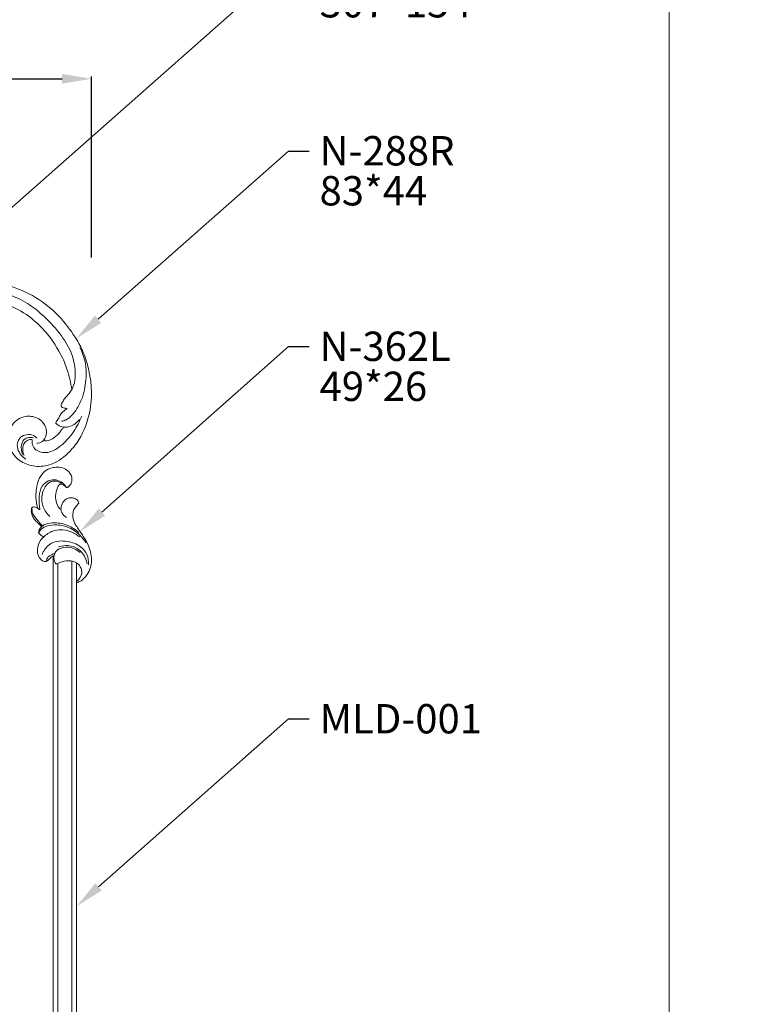
# Model space of a CAD drawing. Units: millimetres. Extents: x 5918 to 9013, y 3794 to 4963.
# Drawn here: x 6392 to 6700, y 4301 to 4721 of the extents above; entities that cross this region are included whole.
import ezdxf
from ezdxf import colors
from ezdxf.entities.mleader import LeaderData, LeaderLine
from ezdxf.math import Vec2, Vec3

# ---------------------------------------------------------------- set-up
doc = ezdxf.new("R2010")
doc.units = ezdxf.units.MM
doc.layers.get('0').update_dxf_attribs({"lineweight": 13})
doc.layers.get('Defpoints').update_dxf_attribs({"lineweight": 5})
doc.layers.add('АР_Текст', color=250, linetype='Continuous', lineweight=15)
doc.styles.get("Standard").update_dxf_attribs({"font": 'arial.ttf'})
doc.styles.add('style1', font='txt')
doc.dimstyles.new('1_2', dxfattribs={"dimtxt": 19, "dimasz": 10, "dimexe": 1, "dimexo": 0, "dimgap": 6, "dimtad": 1, "dimdec": 0, "dimtxsty": 'style1', "dimcen": 25, "dimclrd": 256, "dimclre": 256, "dimclrt": 256, "dimadec": 0, "dimazin": 0, "dimtfac": 1, "dimtdec": 0, "dimtmove": 0, "dimatfit": 3, "dimfxl": 1, "dimtfill": 1, "dimarcsym": 0})

# ---------------------------------------------------------------- blocks, each defined once
blk = doc.blocks.new('*D8')
at = {"lineweight": -2, "transparency": 16777216}
for p, q in [((6162.21, 4619.17), (6162.21, 4696.32)), ((6174.71, 4695.32), (6409.71, 4695.32)), ((6422.21, 4619.17), (6422.21, 4696.32))]:
    blk.add_line(p, q, dxfattribs=at)
at = {"lineweight": 50, "transparency": 16777216}
for points in [[(6174.71, 4697.4), (6174.71, 4693.24), (6162.21, 4695.32)], [(6409.71, 4697.4), (6409.71, 4693.24), (6422.21, 4695.32)]]:
    blk.add_solid(points, dxfattribs=at)
at = {"layer": 'Defpoints', "color": 0, "lineweight": 50, "transparency": 16777216}
for p in [(6422.21, 4695.32), (6162.21, 4619.17), (6422.21, 4619.17)]:
    blk.add_point(p, dxfattribs=at)
at = {"transparency": 16777216, "insert": (6292.21, 4705.68), "char_height": 12.5, "attachment_point": 5, "style": 'style1', "bg_fill": 3, "box_fill_scale": 1.1, "bg_fill_color": 256, "bg_fill_true_color": 13158600, "bg_fill_transparency": 0}
blk.add_mtext('260', dxfattribs=at)
blk = doc.blocks.new('N-288R_83_44')
for points, knots in [([(746.89, 931.61, 10.03), (746.55, 932.24, 10.03), (745.49, 933.59, 10.03), (742.8, 934.92, 10.03), (739.58, 934.54, 10.03), (736.97, 932.97, 10.03), (734.72, 930.16, 10.03), (733.77, 925.26, 10.03), (736.64, 919.6, 10.03), (742.89, 916.81, 10.03), (749.67, 917.66, 10.03), (754.87, 922.15, 10.03), (757.45, 927.86, 10.03), (757.6, 933.49, 10.03), (756.28, 938.45, 10.03), (753.99, 943.47, 10.03), (749.45, 949.49, 10.03), (742.28, 955.43, 10.03), (733.92, 959.16, 10.03), (726.12, 960.96, 10.03), (719.35, 961.67, 10.03), (710.95, 960.85, 10.03), (701.01, 958.31, 10.03), (689.97, 952.73, 10.03), (681.6, 944.8, 10.03), (676.82, 938.11, 10.03), (674.94, 933.02, 10.03), (674.3, 928.92, 10.03), (674.61, 924.36, 10.03), (676.35, 920.78, 10.03), (678.66, 918.7, 10.03), (681.04, 917.55, 10.03), (683.69, 917.22, 10.03), (686.89, 917.99, 10.03), (689.41, 920.81, 10.03), (689.71, 924.45, 10.03), (688.09, 927.31, 10.03), (685.42, 928.74, 10.03), (683.48, 928.62, 10.03), (682.68, 928.43, 10.03)], [0, 0, 0, 0, 3.257937, 7.703403, 13.077177, 17.286757, 21.398388, 29.197799, 38.726079, 47.999275, 58.84, 68.077937, 78.193431, 86.647517, 93.278031, 101.572162, 111.724683, 127.493037, 143.638282, 153.069842, 164.065579, 174.608962, 191.490258, 210.793498, 230.436713, 243.75814, 247.879311, 255.173181, 262.615764, 268.424301, 272.866932, 276.573616, 280.360757, 284.894488, 291.123865, 296.23147, 300.598251, 305.447763, 309.209125, 309.209125, 309.209125, 309.209125]), ([(742.12, 941.83, 10.03), (742.24, 942.52, 10.03), (742.35, 944.17, 10.03), (741.55, 947.09, 10.03), (739.3, 950.42, 10.03), (736.35, 953.95, 10.03), (732.42, 956.5, 10.03), (728.3, 959.01, 10.03), (723.93, 960.47, 10.03), (719.61, 961.02, 10.03), (717.14, 960.97, 10.03), (715.93, 960.87, 10.03)], [0, 0, 0, 0, 3.231347, 7.446132, 13.565854, 21.479661, 28.339641, 34.852572, 43.495396, 49.168989, 54.721824, 54.721824, 54.721824, 54.721824]), ([(731.26, 950.93, 10.03), (730.58, 951.75, 10.03), (728.68, 953.59, 10.03), (723.9, 955.67, 10.03), (716.84, 957.05, 10.03), (707.6, 955.59, 10.03), (698.49, 952.12, 10.03), (689.98, 947.51, 10.03), (684.1, 942.03, 10.03), (680.07, 936.42, 10.03), (678.07, 931.61, 10.03), (677.8, 927.58, 10.03), (678.26, 924.9, 10.03), (679.28, 923.73, 10.03), (679.71, 923.35, 10.03)], [0, 0, 0, 0, 4.854912, 11.924827, 23.509886, 37.293844, 54.063858, 67.969674, 81.292234, 90.409902, 99.506977, 104.564839, 108.860899, 111.456391, 111.456391, 111.456391, 111.456391]), ([(682.68, 928.43, 10.03), (682.67, 929.22, 10.03), (682.81, 930.96, 10.03), (683.81, 933.91, 10.03), (686.31, 938.03, 10.03), (691.74, 943.51, 10.03), (701.16, 949.25, 10.03), (712.15, 952.14, 10.03), (722.59, 952.64, 10.03), (728.36, 951.7, 10.03), (731.26, 950.93, 10.03)], [0, 0, 0, 0, 3.62752, 7.913842, 14.118678, 25.519259, 42.843089, 63.988045, 76.723473, 90.46521, 90.46521, 90.46521, 90.46521]), ([(731.26, 950.93, 10.03), (731.63, 950.4, 10.03), (732.41, 949.21, 10.03), (733.34, 947.4, 10.03), (734.19, 945.9, 10.03), (734.95, 944.97, 10.03), (735.47, 944.49, 10.03), (735.93, 944.19, 10.03), (736.96, 944.05, 10.03), (737.45, 945.32, 10.03), (737.88, 946.02, 10.03), (737.97, 946.2, 10.03)], [0, 0, 0, 0, 2.953998, 6.493366, 9.313182, 10.83865, 11.959448, 12.531883, 13.336472, 16.292648, 17.234241, 17.234241, 17.234241, 17.234241]), ([(744.79, 927.41, 10.03), (745.22, 927.14, 10.03), (746.5, 926.59, 10.03), (749.73, 926.77, 10.03), (753.01, 931.24, 10.03), (751.99, 938.21, 10.03), (748.52, 944.94, 10.03), (745.09, 948.99, 10.03), (743.25, 950.7, 10.03)], [0, 0, 0, 0, 2.35558, 6.282061, 13.757921, 24.30987, 36.788, 48.28976, 48.28976, 48.28976, 48.28976]), ([(744.87, 941.97, 10.03), (745.23, 942.73, 10.03), (745.72, 944.44, 10.03), (745.38, 947.01, 10.03), (744.7, 948.6, 10.03), (744.28, 949.29, 10.03)], [0, 0, 0, 0, 3.824506, 7.908401, 11.61905, 11.61905, 11.61905, 11.61905]), ([(737.97, 946.2, 10.03), (738.02, 945.96, 10.03), (738.16, 945.37, 10.03), (738.5, 944.29, 10.03), (738.97, 942.87, 10.03), (740.13, 941.66, 10.03), (741, 940.59, 10.03), (741.42, 939.7, 10.03), (741.78, 939.43, 10.03), (741.92, 939.34, 10.03)], [0, 0, 0, 0, 1.143561, 2.768058, 5.200948, 7.868305, 10.287407, 11.523427, 12.292611, 12.292611, 12.292611, 12.292611]), ([(741.92, 939.34, 10.03), (742.29, 939.47, 10.03), (743.5, 940.06, 10.03), (744.43, 941.14, 10.03), (744.87, 941.97, 10.03)], [0, 0, 0, 0, 1.797836, 6.126202, 6.126202, 6.126202, 6.126202]), ([(744.87, 941.97, 10.03), (744.99, 941.62, 10.03), (745.33, 940.73, 10.03), (746.61, 939.02, 10.03), (747.45, 936.48, 10.03), (747.82, 933.7, 10.03), (747.23, 932.2, 10.03), (746.89, 931.61, 10.03)], [0, 0, 0, 0, 1.713509, 4.320191, 9.682476, 13.760891, 16.842732, 16.842732, 16.842732, 16.842732]), ([(746.89, 931.61, 10.03), (746.96, 931.48, 10.03), (747.33, 930.54, 10.03), (747.19, 929.4, 10.03), (746.84, 928.61, 10.03)], [0, 0, 0, 0, 0.670926, 4.642432, 4.642432, 4.642432, 4.642432]), ([(679.83, 924.4, 10.03), (679.76, 925.14, 10.03), (679.95, 926.97, 10.03), (681.58, 928, 10.03), (682.49, 928.3, 10.03)], [0, 0, 0, 0, 3.376149, 7.731981, 7.731981, 7.731981, 7.731981]), ([(744.88, 929.51, 10.03), (744.3, 929.29, 10.03), (742.83, 928.46, 10.03), (741.69, 926.03, 10.03), (741.69, 923.38, 10.03), (743.2, 921.05, 10.03), (746.8, 919.6, 10.03), (749.88, 920.69, 10.03), (751.36, 921.75, 10.03)], [0, 0, 0, 0, 2.862414, 7.444263, 11.492347, 14.509101, 19.605618, 27.955712, 27.955712, 27.955712, 27.955712]), ([(744.28, 928.24, 10.03), (743.93, 927.81, 10.03), (743.32, 926.72, 10.03), (743, 924.42, 10.03), (745.14, 921.73, 10.03), (747.74, 921.23, 10.03), (749.2, 921.36, 10.03)], [0, 0, 0, 0, 2.527974, 5.650784, 10.010545, 16.72032, 16.72032, 16.72032, 16.72032]), ([(749.71, 921.67, 10.03), (748.92, 921.61, 10.03), (747.3, 921.79, 10.03), (745.29, 923.04, 10.03), (744.1, 924.9, 10.03), (744.17, 926.58, 10.03), (744.65, 927.26, 10.03), (744.79, 927.41, 10.03)], [0, 0, 0, 0, 3.618826, 7.226639, 10.471627, 13.328629, 14.239226, 14.239226, 14.239226, 14.239226])]:
    blk.add_open_spline(points, degree=3, knots=knots)
blk = doc.blocks.new('N-362L_49_26')
blk.add_line((821.12, 33.3), (812.57, 33.3))
for points, knots in [([(821.12, 33.3), (820.87, 33.96), (820.12, 35.45), (818.15, 37.47), (815.44, 39.05), (812.45, 39.67), (809.31, 39.61), (805.84, 38.79), (802.33, 36.96), (799.5, 34.91), (797.15, 33.34), (795.28, 32.21), (793.2, 31.63), (791.22, 31.62), (789.28, 32.34), (788.15, 33.34), (787.48, 33.98), (787.31, 34.16)], [0, 0, 0, 0, 2.115179, 4.956222, 8.343297, 11.362845, 14.006126, 17.699088, 21.964013, 25.765038, 28.177615, 30.484016, 32.247294, 34.59907, 36.298311, 38.325585, 39.077389, 39.077389, 39.077389, 39.077389]), ([(813.39, 38.38), (811.89, 38.49), (808.86, 38.06), (804.9, 34.73), (802.99, 29.23), (803.17, 22.89), (806.58, 19.74), (808.47, 18.84), (808.94, 18.65)], [0, 0, 0, 0, 4.528416, 8.696366, 14.833721, 21.534529, 26.286896, 27.818496, 27.818496, 27.818496, 27.818496]), ([(812.9, 37.76), (811.4, 37.5), (808.24, 36.27), (804.85, 31.68), (805.13, 27.54), (805.77, 25.56)], [0, 0, 0, 0, 4.571828, 9.766634, 16.002079, 16.002079, 16.002079, 16.002079]), ([(787.31, 34.16), (787.16, 34.19), (786.67, 34.22), (785.79, 33.71), (785.06, 32.62), (784.76, 31.21), (784.89, 29.66), (785.75, 28.25), (787.03, 27.21), (788.42, 26.74), (789.31, 26.63), (789.72, 26.63)], [0, 0, 0, 0, 0.463251, 1.416767, 2.883258, 4.285787, 5.680264, 7.427316, 9.089126, 10.535733, 11.765656, 11.765656, 11.765656, 11.765656]), ([(799.56, 34.27), (798.36, 32.88), (796.34, 29.64), (795.25, 24.63), (795.65, 20.83), (796.82, 18.5), (798.2, 17.41), (799.32, 17.15), (799.73, 17.11)], [0, 0, 0, 0, 5.534379, 11.187021, 15.126945, 16.715676, 18.904127, 20.126759, 20.126759, 20.126759, 20.126759]), ([(799.73, 17.11), (799.18, 17.38), (797.79, 18.33), (796.56, 21.19), (796.15, 25.34), (797.34, 30.6), (800.49, 34.75), (803.11, 36.73), (804.07, 37.32)], [0, 0, 0, 0, 1.838183, 4.90774, 8.923491, 14.26489, 20.675875, 24.063915, 24.063915, 24.063915, 24.063915]), ([(801.46, 34.51), (800.38, 33.21), (798.37, 29.68), (798.19, 23.66), (801.02, 19.59), (804, 17.01), (807.31, 16.29), (810.05, 17.11), (811.34, 18.21), (811.86, 19.16), (811.93, 19.83), (811.94, 20.37), (811.59, 21.05), (810.67, 21.9), (809.79, 22.82), (809.49, 23.57), (809.44, 23.71)], [0, 0, 0, 0, 5.058253, 11.931897, 16.659745, 19.449728, 23.656159, 26.113782, 27.77821, 28.600235, 29.310404, 29.767549, 30.203027, 31.538904, 33.497413, 33.943878, 33.943878, 33.943878, 33.943878]), ([(808.14, 34.82), (807.46, 34.05), (806.07, 31.87), (805.54, 28), (807.04, 24.63), (809.55, 23.5), (811.55, 23.7), (812.71, 24.3), (813.12, 24.6)], [0, 0, 0, 0, 3.073302, 7.5992, 11.229069, 13.151581, 15.478565, 17.00722, 17.00722, 17.00722, 17.00722]), ([(813.12, 24.6), (812.67, 25.39), (811.83, 27.4), (811.44, 30.49), (812.34, 33.32), (814.23, 35.16), (817.44, 35.93), (819.57, 34.37), (820.42, 33.3)], [0, 0, 0, 0, 2.729846, 6.491776, 9.069949, 11.332505, 14.145751, 18.241473, 18.241473, 18.241473, 18.241473]), ([(789.72, 26.63), (789.68, 26.5), (789.41, 25.9), (787.93, 25.05), (785.5, 24.21), (782.49, 24.38), (780.37, 25.2), (779.27, 25.84), (778.99, 26.29), (779.02, 26.81), (779.25, 27.61), (779.72, 28.4), (780.22, 28.74), (780.43, 28.98), (780.46, 29.33), (779.99, 30.04), (779.08, 30.96), (777.37, 31.34), (775.52, 31.34), (773.62, 30.1), (772.13, 27.92), (771.64, 25.23), (772.06, 22.4), (773.46, 19.48), (776.7, 17.04), (780.41, 16.17), (784.21, 15.87), (787.01, 16.18), (788.79, 16.59), (789.25, 16.71)], [0, 0, 0, 0, 0.40381, 1.933264, 4.810364, 8.168427, 10.632411, 11.642616, 11.872678, 12.176209, 13.154183, 14.386633, 14.808031, 14.985538, 15.310613, 15.746033, 17.486691, 19.04035, 20.866176, 22.891474, 25.561072, 28.601607, 30.828101, 34.09465, 38.042252, 42.505185, 45.367784, 49.467525, 50.868785, 50.868785, 50.868785, 50.868785]), ([(780.27, 28.81), (779.8, 28.55), (778.54, 27.65), (777.17, 25.38), (776.97, 21.73), (779.62, 18.04), (784.66, 17.21), (788.06, 17.3), (789.88, 17.71)], [0, 0, 0, 0, 1.618874, 4.586681, 7.629662, 12.131213, 16.679428, 22.294225, 22.294225, 22.294225, 22.294225]), ([(778.73, 26.98), (778.13, 26.13), (777.44, 24.35), (778.02, 21.58), (780.33, 19.55), (783.29, 18.56), (785.47, 18.47), (786.35, 18.55)], [0, 0, 0, 0, 3.138585, 5.351443, 8.060829, 11.882914, 14.541008, 14.541008, 14.541008, 14.541008]), ([(789.72, 26.63), (790.22, 26.7), (791.63, 27.11), (792.73, 28.2), (793.23, 29.01)], [0, 0, 0, 0, 1.499675, 4.34186, 4.34186, 4.34186, 4.34186]), ([(786.35, 18.55), (787.14, 18.65), (789.57, 19.21), (791.7, 20.7), (792.84, 21.92)], [0, 0, 0, 0, 2.403863, 7.414262, 7.414262, 7.414262, 7.414262]), ([(811.93, 20.09), (811.87, 20.21), (811.62, 20.59), (810.53, 20.64), (809.33, 21.91), (808.76, 23.18), (808.64, 23.95)], [0, 0, 0, 0, 0.427011, 1.24634, 2.989444, 5.333924, 5.333924, 5.333924, 5.333924]), ([(789.88, 17.71), (789.88, 17.6), (789.85, 17.17), (789.24, 16.81), (788.72, 15.89), (788.67, 14.87), (789.01, 14.27), (789.11, 14.13)], [0, 0, 0, 0, 0.329312, 1.227841, 1.903162, 3.460749, 3.96855, 3.96855, 3.96855, 3.96855]), ([(796.81, 18.74), (796.2, 18.2), (794.63, 16.93), (792.73, 15.15), (790.68, 14.26), (789.59, 14.41), (789.18, 14.17), (789.11, 14.13)], [0, 0, 0, 0, 2.420326, 6.094469, 7.752628, 8.93492, 9.167978, 9.167978, 9.167978, 9.167978]), ([(789.11, 14.13), (789.37, 14.08), (790.25, 13.97), (791.74, 14.11), (793.4, 14.82), (794.88, 16.01), (795.97, 17.32), (796.82, 18.09), (797.14, 18.37)], [0, 0, 0, 0, 0.777238, 2.65446, 4.41599, 6.117444, 8.288199, 9.544742, 9.544742, 9.544742, 9.544742]), ([(799.73, 17.11), (800.02, 17.32), (800.72, 17.95), (801.29, 18.72), (801.57, 19.23)], [0, 0, 0, 0, 1.072869, 2.827127, 2.827127, 2.827127, 2.827127])]:
    blk.add_open_spline(points, degree=3, knots=knots)

msp = doc.modelspace()

# ---------------------------------------------------------------- linework, layer by layer
for p, q in [((6405.88, 4046.99), (6405.88, 4492.04)), ((6407.88, 4050.13), (6407.88, 4488.9)), ((6413.88, 4049.2), (6413.88, 4489.86)), ((6415.85, 4058.52), (6415.89, 4480.53))]:
    msp.add_line(p, q)
msp.add_lwpolyline([(5918.15, 4853.19), (6668.15, 4853.19), (6668.15, 3794.37), (5918.15, 3794.37)], close=True)

# ---------------------------------------------------------------- block references
at = {"rotation": 270}
msp.add_blockref('N-362L_49_26', (6382.59, 5301.65), dxfattribs=at)

# ---------------------------------------------------------------- leaders
at = {"layer": 'АР_Текст', "color": 251, "lineweight": 20}
ml = msp.add_multileader_mtext('Standard', dxfattribs=at)
ml.set_content('N-362L \\P49*26', color=251)
ml.set_leader_properties()
ml.build(insert=Vec2(0, 0))
ml.multileader.update_dxf_attribs({"dogleg_length": 8.84, "arrow_head_size": 12.5})
ctx = ml.context
ctx.base_point, ctx.char_height, ctx.arrow_head_size, ctx.landing_gap_size, ctx.plane_origin = Vec3(6514.93, 4581.25), 12.5, 12.5, 4.42, Vec3(6376.82, 4359.84)
notes = []
notes.append((ctx, [(0, (1, 1, 0), (6506.09, 4581.25), (1, 0), 8.84, [(0, [(6417.33, 4502.43)], 0, [])])]))
ctx.mtext.insert, ctx.mtext.width, ctx.mtext.line_spacing_factor, ctx.mtext.flow_direction = Vec3(6519.35, 4587.61), 180.4331, 0.818182, 5
ml = msp.add_multileader_mtext('Standard', dxfattribs=at)
ml.set_content('MLD-001', color=251)
ml.set_leader_properties()
ml.build(insert=Vec2(0, 0))
ml.multileader.update_dxf_attribs({"dogleg_length": 8.84, "arrow_head_size": 12.5})
ctx = ml.context
ctx.base_point, ctx.char_height, ctx.arrow_head_size, ctx.landing_gap_size, ctx.plane_origin = Vec3(6514.93, 4422.59), 12.5, 12.5, 4.42, Vec3(6376.82, 4201.18)
notes.append((ctx, [(0, (1, 1, 0), (6506.09, 4422.59), (1, 0), 8.84, [(0, [(6415.87, 4342.78)], 0, [])])]))
ctx.mtext.insert, ctx.mtext.width, ctx.mtext.line_spacing_factor, ctx.mtext.flow_direction = Vec3(6519.35, 4428.95), 180.4331, 0.818182, 5
for ctx, leaders in notes:
    for number, flags, end, landing, length, lines in leaders:
        leader = LeaderData()
        leader.index, (leader.has_last_leader_line, leader.has_dogleg_vector, leader.attachment_direction) = number, flags
        leader.last_leader_point, leader.dogleg_vector, leader.dogleg_length = Vec3(end), Vec3(landing), length
        for number, points, colour, breaks in lines:
            line = LeaderLine()
            line.index, line.vertices, line.color, line.breaks = number, Vec3.list(points), colors.encode_raw_color(colour), breaks
            leader.lines.append(line)
        ctx.leaders.append(leader)

# ---------------------------------------------------------------- next in the draw order: dimensions: what is measured, and where the dimension line sits
dim = msp.add_linear_dim(base=(6422.21, 4695.32), p1=(6162.21, 4619.17), p2=(6422.21, 4619.17), dimstyle='1_2', override={"dimtxt": 12.5, "dimasz": 12.5, "dimgap": 4, "dimrnd": 1})
dim.commit()
dim.dimension.update_dxf_attribs({"geometry": '*D8', "text_midpoint": (6292.21, 4705.68)})

# ---------------------------------------------------------------- next in the draw order: block references
at = {"rotation": 291.8973368848452}
msp.add_blockref('N-288R_83_44', (5258.76, 4886.73, -10.03), dxfattribs=at)

# ---------------------------------------------------------------- next in the draw order: leaders
at = {"layer": 'АР_Текст', "color": 251, "lineweight": 20}
ml = msp.add_multileader_mtext('Standard', dxfattribs=at)
ml.set_content('N-414 \\P307*154', color=251)
ml.set_leader_properties()
ml.build(insert=Vec2(0, 0))
ml.multileader.update_dxf_attribs({"dogleg_length": 8.84, "arrow_head_size": 12.5})
ctx = ml.context
ctx.base_point, ctx.char_height, ctx.arrow_head_size, ctx.landing_gap_size, ctx.plane_origin = Vec3(6514.93, 4744.65), 12.5, 12.5, 4.42, Vec3(6376.82, 4523.24)
notes = []
notes.append((ctx, [(0, (1, 1, 0), (6506.09, 4744.65), (1, 0), 8.84, [(0, [(6363.43, 4618.49)], 0, [])])]))
ctx.mtext.insert, ctx.mtext.width, ctx.mtext.line_spacing_factor, ctx.mtext.flow_direction = Vec3(6519.35, 4751.01), 180.4331, 0.818182, 5
ml = msp.add_multileader_mtext('Standard', dxfattribs=at)
ml.set_content('N-288R \\P83*44', color=251)
ml.set_leader_properties()
ml.build(insert=Vec2(0, 0))
ml.multileader.update_dxf_attribs({"dogleg_length": 8.84, "arrow_head_size": 12.5})
ctx = ml.context
ctx.base_point, ctx.char_height, ctx.arrow_head_size, ctx.landing_gap_size, ctx.plane_origin = Vec3(6514.93, 4664.56), 12.5, 12.5, 4.42, Vec3(6376.82, 4443.15)
notes.append((ctx, [(0, (1, 1, 0), (6506.09, 4664.56), (1, 0), 8.84, [(0, [(6415.67, 4584.6)], 0, [])])]))
ctx.mtext.insert, ctx.mtext.width, ctx.mtext.line_spacing_factor, ctx.mtext.flow_direction = Vec3(6519.35, 4670.92), 180.4331, 0.818182, 5
for ctx, leaders in notes:
    for number, flags, end, landing, length, lines in leaders:
        leader = LeaderData()
        leader.index, (leader.has_last_leader_line, leader.has_dogleg_vector, leader.attachment_direction) = number, flags
        leader.last_leader_point, leader.dogleg_vector, leader.dogleg_length = Vec3(end), Vec3(landing), length
        for number, points, colour, breaks in lines:
            line = LeaderLine()
            line.index, line.vertices, line.color, line.breaks = number, Vec3.list(points), colors.encode_raw_color(colour), breaks
            leader.lines.append(line)
        ctx.leaders.append(leader)

doc.saveas('drawing.dxf')
